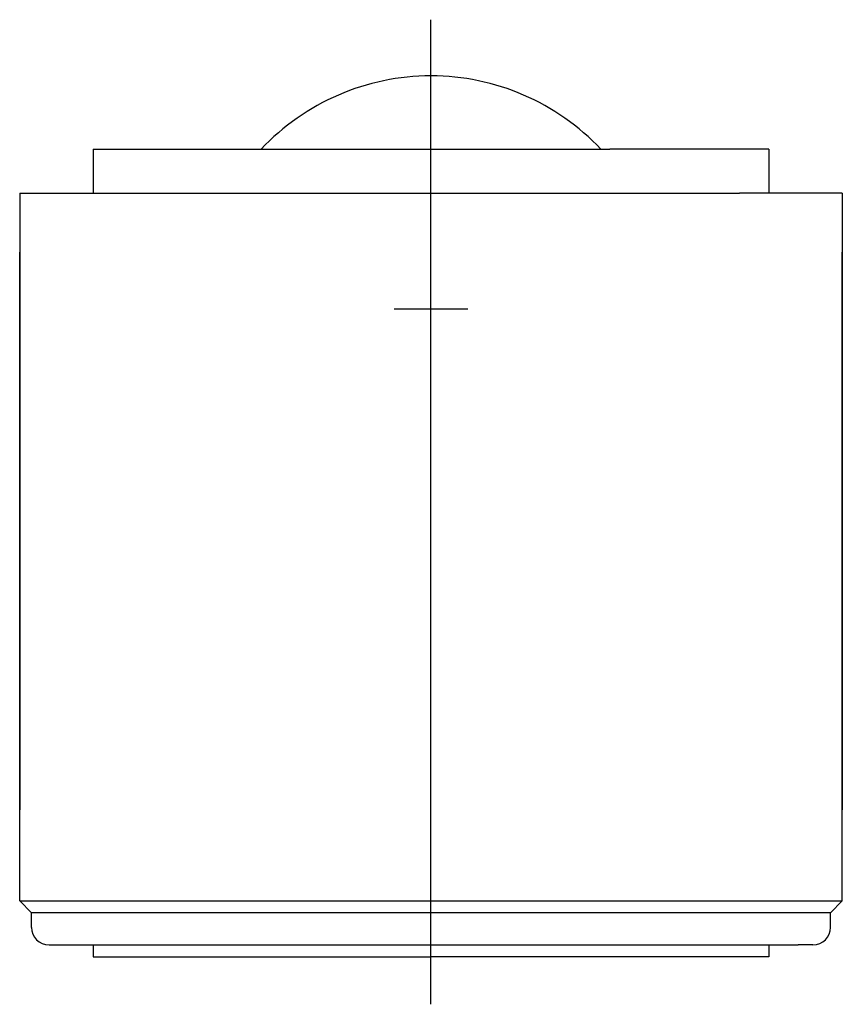
# Model space of a CAD drawing. Units: millimetres. Extents: x 89 to 117, y 98 to 131.6.
import ezdxf

# ---------------------------------------------------------------- set-up
doc = ezdxf.new("R2010")
doc.units = ezdxf.units.MM

msp = doc.modelspace()

# ---------------------------------------------------------------- linework, layer by layer
for p, q in [((102.989, 98.038), (102.989, 131.573)), ((91.489, 127.159), (96.904, 127.159)), ((91.489, 127.159), (91.489, 125.659)), ((96.904, 127.159), (109.074, 127.159)), ((114.489, 127.159), (109.074, 127.159)), ((114.489, 127.159), (114.489, 125.659)), ((88.989, 125.659), (92.489, 125.659)), ((88.989, 125.659), (88.989, 104.659)), ((92.489, 125.659), (113.489, 125.659)), ((116.989, 125.659), (113.489, 125.659)), ((116.989, 125.659), (116.989, 104.659)), ((88.989, 101.559), (88.989, 123.659)), ((116.989, 101.559), (116.989, 123.659)), ((102.989, 120.471), (102.989, 122.971)), ((101.739, 121.721), (104.239, 121.721)), ((88.989, 101.559), (89.389, 101.159)), ((88.989, 101.559), (116.989, 101.559)), ((116.989, 101.559), (116.589, 101.159)), ((89.389, 100.659), (89.389, 101.159)), ((116.589, 101.159), (89.389, 101.159)), ((116.589, 100.659), (116.589, 101.159)), ((89.989, 100.059), (90.489, 100.059)), ((90.489, 100.059), (115.489, 100.059)), ((91.489, 100.059), (91.489, 99.659)), ((114.489, 100.059), (114.489, 99.659)), ((115.989, 100.059), (115.489, 100.059)), ((91.489, 99.659), (102.989, 99.659)), ((114.489, 99.659), (102.989, 99.659))]:
    msp.add_line(p, q)
for centre, radius, start, end in [((102.989, 121.721), 7.938, 90, 136.7613), ((102.989, 121.721), 7.938, 43.2387, 90), ((89.989, 100.659), 0.6, 180, 270), ((115.989, 100.659), 0.6, 270, 0)]:
    msp.add_arc(centre, radius, start, end)

doc.saveas('drawing.dxf')
